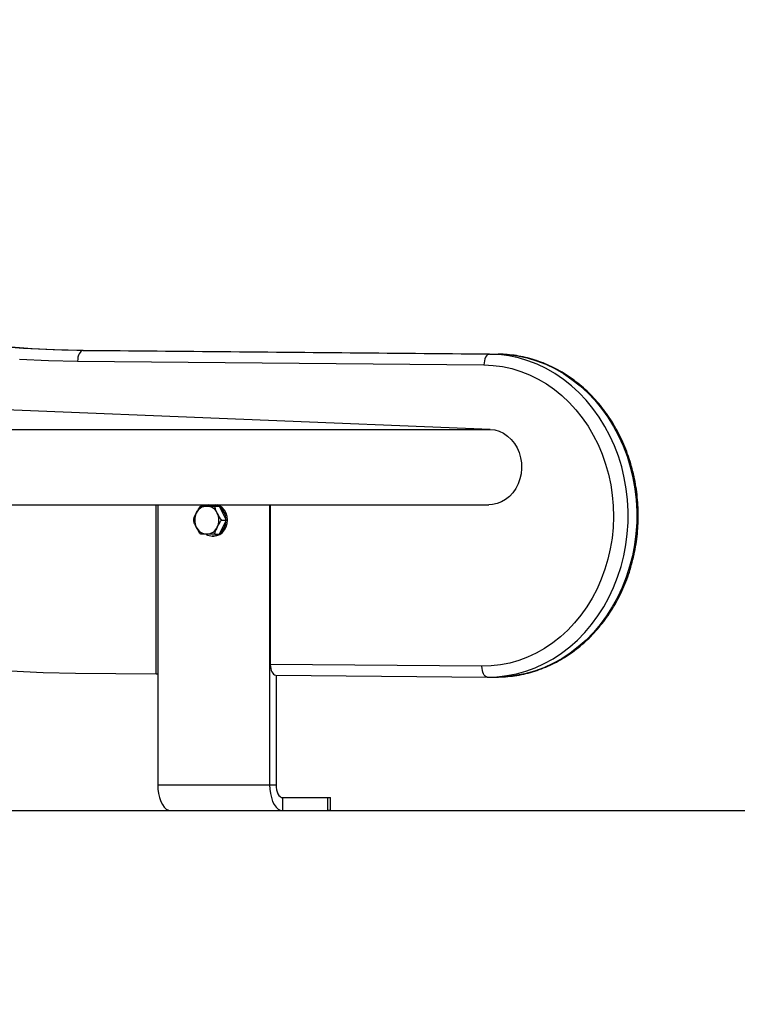
# Model space of a CAD drawing. Units: millimetres. Extents: x 4 to 15, y 1.8 to 14.
# Drawn here: x 9.9 to 10.2, y 9.6 to 10.1 of the extents above; entities that cross this region are included whole.
import ezdxf

# ---------------------------------------------------------------- set-up
doc = ezdxf.new("R2010")
doc.units = ezdxf.units.MM
doc.layers.add('DIASTASEIS', color=253, linetype='Continuous', lineweight=5)
doc.styles.get("Standard").update_dxf_attribs({"font": 'ARIALN.TTF'})
doc.dimstyles.new('STANDARD_ACAD', dxfattribs={"dimtxt": 0.18, "dimasz": 0.18, "dimexe": 0.18, "dimexo": 0.0625, "dimgap": 0.09, "dimtad": 0, "dimtih": 1, "dimtoh": 1, "dimzin": 0, "dimdsep": 46, "dimtxsty": 'Standard', "dimblk": 'OBLIQUE', "dimcen": 0.09, "dimadec": 0, "dimazin": 0, "dimtfac": 1, "dimtofl": 0, "dimtmove": 0, "dimatfit": 3, "dimfxl": 1, "dimtolj": 1, "dimtzin": 0, "dimarcsym": 0})

# ---------------------------------------------------------------- blocks, each defined once
blk = doc.blocks.new('KAR')
at = {"color": 7, "linetype": 'Continuous', "lineweight": 25}
for p, q in [((15111.86990788061, 7380.078790650883), (15111.6811622541, 7380.080473881339)), ((15111.6811622541, 7380.080473881339), (15111.6851622541, 7380.080473881339)), ((15111.6851622541, 7380.080473881339), (15111.87390788061, 7380.078790650883)), ((15111.86990788061, 7380.078790650883), (15111.87390788061, 7380.078790650883)), ((15111.67862881266, 7380.075474030452), (15111.86737443917, 7380.073790799996)), ((15111.87022435921, 7380.043842240848), (15111.62847036191, 7380.053590495109)), ((15111.64485121174, 7380.008843205021), (15111.86969529523, 7380.008843205021)), ((15111.71505820666, 7379.930146713514), (15111.71505820666, 7380.008843205021)), ((15111.71587112317, 7380.008843205021), (15111.71587112317, 7379.87876629828)), ((15111.74240188529, 7380.008182101458), (15111.74440188529, 7380.008182101458)), ((15111.74440188529, 7380.008182101458), (15111.74765188529, 7380.001682101458)), ((15111.7678326474, 7380.008843205021), (15111.7678326474, 7379.87876629828)), ((15111.76814556391, 7380.008843205021), (15111.76814556391, 7379.934676111521)), ((15111.74765188529, 7380.001682101458), (15111.74440188529, 7379.995182101457)), ((15111.74565188529, 7380.001682101458), (15111.74765188529, 7380.001682101458)), ((15111.74141887259, 7379.99426629828), (15111.74110999968, 7379.994282230422)), ((15111.74115188529, 7379.994282076458), (15111.74185188529, 7379.994282076458)), ((15111.74228489799, 7379.99426629828), (15111.74141887259, 7379.99426629828)), ((15111.74240188529, 7379.995182101457), (15111.74440188529, 7379.995182101457)), ((15111.86644079521, 7379.933804483586), (15111.76814556391, 7379.934676111521)), ((15111.71505820666, 7379.930146713514), (15111.67768849898, 7379.930478087498)), ((15111.71587112317, 7379.930146713514), (15111.71505820666, 7379.930146713514)), ((15111.77064556391, 7379.929675964089), (15111.86890754326, 7379.928804631013)), ((15111.7708326474, 7379.929674305135), (15111.7708326474, 7379.87876629828)), ((15111.86890754326, 7379.928804631013), (15111.86940629085, 7379.928802419737)), ((15111.86940629085, 7379.928802419737), (15111.87340629085, 7379.928802419737)), ((15111.71587112317, 7379.87876629828), (15111.7678326474, 7379.87876629828)), ((15111.7678326474, 7379.87876629828), (15111.7708326474, 7379.87876629828)), ((15111.7738326474, 7379.872766298281), (15111.7738326474, 7379.866766298281)), ((15111.7738326474, 7379.872766298281), (15111.7948326474, 7379.872766298281)), ((15111.7948326474, 7379.866766298281), (15111.7948326474, 7379.872766298281)), ((15111.7948326474, 7379.872766298281), (15111.79617239336, 7379.872766298281)), ((15111.79617239336, 7379.866766298281), (15111.79617239336, 7379.872766298281)), ((15111.72187112317, 7379.866766298281), (15111.7738326474, 7379.866766298281)), ((15111.7738326474, 7379.866766298281), (15111.7948326474, 7379.866766298281)), ((15111.79617239336, 7379.866766298281), (15111.7948326474, 7379.866766298281))]:
    blk.add_line(p, q, dxfattribs=at)
at = {"color": 8, "linetype": 'Continuous', "lineweight": 25}
blk.add_line((15111.63485773396, 7380.043842240848), (15111.87022435921, 7380.043842240848), dxfattribs=at)
at = {"color": 7, "linetype": 'Continuous', "lineweight": 25, "flags": 128}
for points in [[(15111.65159525555, 7380.076416900545), (15111.66510744637, 7380.075770082249), (15111.67862881266, 7380.075474030452)], [(15111.6811622541, 7380.080473881339), (15111.66735473496, 7380.080781318874), (15111.65355705808, 7380.08145717477), (15111.6397765952, 7380.082501087934), (15111.62602070886, 7380.083912500632), (15111.61834586784, 7380.0848611775)], [(15111.62286124433, 7380.084793843217), (15111.63002070886, 7380.083912500632), (15111.6437765952, 7380.082501087934), (15111.65755705808, 7380.08145717477), (15111.67135473496, 7380.080781318874), (15111.6851622541, 7380.080473881339)], [(15111.6811622541, 7380.080473881339), (15111.68067388573, 7380.080377810606), (15111.68020299994, 7380.080093290352), (15111.67976769262, 7380.079631254531), (15111.67938469238, 7380.079009458919), (15111.6790687177, 7380.078251798775), (15111.67883191131, 7380.077387390551), (15111.67868337356, 7380.076449452972), (15111.67862881266, 7380.075474030452)], [(15111.86990788061, 7380.078790650883), (15111.86941951224, 7380.07869458015), (15111.86894862645, 7380.078410059897), (15111.86851331913, 7380.077948024074), (15111.86813031889, 7380.077326228464), (15111.86781434421, 7380.076568568318), (15111.86757753782, 7380.075704160095), (15111.86742900007, 7380.074766222516), (15111.86737443917, 7380.073790799996)], [(15111.86737443917, 7380.073790799996), (15111.871697471, 7380.073573907082), (15111.87599608875, 7380.073001460276), (15111.88024838827, 7380.072076376554), (15111.88443270141, 7380.0708033698), (15111.88852770647, 7380.069188926785), (15111.89251253682, 7380.067241274109), (15111.89636688724, 7380.064970336288), (15111.9000711174, 7380.062387685179), (15111.90360635191, 7380.059506481013), (15111.90695457652, 7380.056341405339), (15111.91009872994, 7380.052908586204), (15111.91302279072, 7380.049225515985), (15111.91571185892, 7380.045310962238), (15111.91815223207, 7380.041184872076), (15111.92033147492, 7380.036868270525), (15111.92223848286, 7380.032383153382), (15111.92386353848, 7380.027752375143), (15111.92519836111, 7380.022999532532), (15111.92623614898, 7380.018148844272), (15111.92697161392, 7380.01322502767), (15111.92740100826, 7380.008253172669), (15111.92752214397, 7380.003258613997), (15111.92733440378, 7379.998266802069), (15111.92683874437, 7379.99330317331), (15111.92603769141, 7379.988393020526), (15111.92493532678, 7379.983561364035), (15111.92353726772, 7379.978832824166), (15111.92185063821, 7379.974231495802), (15111.91988403271, 7379.969780825606), (15111.91764747229, 7379.96550349254), (15111.91515235365, 7379.961421292308), (15111.91241139097, 7379.957555026285), (15111.90943855119, 7379.953924395529), (15111.9062489828, 7379.950547900387), (15111.90285893865, 7379.947442746225), (15111.89928569315, 7379.944624755756), (15111.89554745423, 7379.942108288414), (15111.89166327058, 7379.939906167182), (15111.88765293454, 7379.938029613253), (15111.88353688131, 7379.936488188849), (15111.87933608476, 7379.935289748497), (15111.87507195059, 7379.934440399004), (15111.87076620725, 7379.933944468341), (15111.86644079521, 7379.933804483586)], [(15111.87022435921, 7380.043842240848), (15111.8723751022, 7380.043577233634), (15111.87447129205, 7380.042961490021), (15111.87647025637, 7380.042007544775), (15111.87833130203, 7380.040734817467), (15111.88001654349, 7380.039169217157), (15111.8814916741, 7380.037342614953), (15111.88272666445, 7380.035292195206), (15111.88369637371, 7380.033059698552), (15111.88438106138, 7380.030690572183), (15111.88476678921, 7380.02823304468), (15111.88484570488, 7380.025737144217), (15111.8846162019, 7380.023253680128), (15111.88408295229, 7380.020833208582), (15111.88325681147, 7380.018525003399), (15111.88215459729, 7380.01637605298), (15111.88079874765, 7380.014430103759), (15111.87921686374, 7380.01272676965), (15111.87744114815, 7380.011300725623), (15111.87550774933, 7380.010181001824), (15111.87345602571, 7380.009390392598), (15111.87132774446, 7380.00894499247), (15111.86969529523, 7380.008843205021)], [(15111.73953674496, 7380.008843205021), (15111.73833691687, 7380.008329978667), (15111.73830672691, 7380.008312820391)], [(15111.74185188529, 7379.994282076458), (15111.74189010608, 7379.994282208066), (15111.74331516743, 7379.994477558859), (15111.7446668537, 7379.995034174249), (15111.7458773857, 7379.995924143214), (15111.7468860623, 7379.997102838995), (15111.74764230424, 7379.998511156865), (15111.7481081904, 7380.000078477882), (15111.7482603593, 7380.001726210029), (15111.74809118055, 7380.003371729134), (15111.74760913748, 7380.004932521999), (15111.74683840175, 7380.006330323951), (15111.74581762126, 7380.007495043365), (15111.74459798221, 7380.008368276345), (15111.74346702562, 7380.008843205021)], [(15111.74421493218, 7380.008182101458), (15111.74389798221, 7380.008368276345), (15111.74276702561, 7380.008843205021)], [(15111.7438354797, 7380.008843205021), (15111.74420944973, 7380.00859217673), (15111.7442973415, 7380.008522076962)], [(15111.74357894683, 7379.99455587376), (15111.74296071069, 7379.994343157159), (15111.74228489799, 7379.99426629828)], [(15111.67768849898, 7379.930478087498), (15111.66260526679, 7379.930792483797), (15111.64753092539, 7379.931468016567), (15111.63247195907, 7379.932504395227), (15111.61743484552, 7379.933901173972), (15111.60620361514, 7379.935181423303)], [(15111.86890754326, 7379.928804631013), (15111.86842045638, 7379.928900701779), (15111.86795336583, 7379.929185222129), (15111.86752422164, 7379.929647258105), (15111.86714951558, 7379.930269053927), (15111.86684364739, 7379.931026714327), (15111.86661837141, 7379.931891122842), (15111.86648234488, 7379.932829060737), (15111.86644079521, 7379.933804483586)], [(15111.71587112317, 7379.87876629828), (15111.71596227666, 7379.876682520149), (15111.71623296745, 7379.874662056561), (15111.71667497075, 7379.872766298281), (15111.71727485651, 7379.871052846965), (15111.71801439751, 7379.869573764963), (15111.71887112317, 7379.868373993435), (15111.71981900231, 7379.867489986831), (15111.72082923411, 7379.866948605245), (15111.72187112317, 7379.866766298281)], [(15111.7678326474, 7379.87876629828), (15111.76792380088, 7379.876682520149), (15111.76819449167, 7379.874662056561), (15111.76863649498, 7379.872766298281), (15111.76923638074, 7379.871052846965), (15111.76997592174, 7379.869573764963), (15111.7708326474, 7379.868373993435), (15111.77178052654, 7379.867489986831), (15111.77279075833, 7379.866948605245), (15111.7738326474, 7379.866766298281)], [(15111.7708326474, 7379.87876629828), (15111.77089029156, 7379.877595756348), (15111.7710610088, 7379.876470197687), (15111.77133823856, 7379.875432876883), (15111.77171132706, 7379.874523657593), (15111.7721659367, 7379.873777480607), (15111.7726845971, 7379.873223021085), (15111.77324737643, 7379.872881586598), (15111.7738326474, 7379.872766298281)]]:
    blk.add_lwpolyline(points, dxfattribs=at)
at = {"color": 8, "linetype": 'Continuous', "lineweight": 25, "flags": 128}
for points in [[(15111.86940629085, 7379.928802419737), (15111.87343908951, 7379.928947132678), (15111.87795098891, 7379.929454288402), (15111.88242126057, 7379.930323627442), (15111.88682812636, 7379.931550914582), (15111.89115011709, 7379.933130170771), (15111.89536617704, 7379.935053702245), (15111.89945576654, 7379.937312138013), (15111.90339896211, 7379.939894475509), (15111.9071765534, 7379.942788134195), (15111.9107701369, 7379.94597901685), (15111.91416220551, 7379.949451578247), (15111.91733623387, 7379.953188900887), (15111.92027675888, 7379.957172777416), (15111.92296945497, 7379.961383799329), (15111.92540120399, 7379.965801451523), (15111.92756015901, 7379.970404212238), (15111.92943580212, 7379.975169657912), (15111.93101899563, 7379.98007457242), (15111.9323020266, 7379.985095060176), (15111.9332786444, 7379.990206662549), (15111.93394409117, 7379.995384477021), (15111.93429512503, 7380.000603278501), (15111.93433003582, 7380.005837642223), (15111.93404865345, 7380.011062067602), (15111.93345234876, 7380.016251102471), (15111.9325440268, 7380.021379467079), (15111.93132811271, 7380.026422177245), (15111.92981053013, 7380.031354666075), (15111.92799867236, 7380.036152903648), (15111.92590136634, 7380.040793514086), (15111.92352882966, 7380.04525388943), (15111.92089262076, 7380.049512299784), (15111.91800558262, 7380.053547999179), (15111.91488178021, 7380.057341326641), (15111.91153643195, 7380.060873801975), (15111.9079858356, 7380.064128215795), (15111.90424728882, 7380.067088713366), (15111.90033900492, 7380.069740871842), (15111.89628002415, 7380.072071770534), (15111.8920901209, 7380.074070053854), (15111.88778970738, 7380.075725986639), (15111.8833997342, 7380.077031501573), (15111.87894158827, 7380.077980238498), (15111.87443698863, 7380.07856757539), (15111.86990788061, 7380.078790650883)], [(15111.87390788061, 7380.078790650883), (15111.87843698863, 7380.07856757539), (15111.88294158827, 7380.077980238498), (15111.8873997342, 7380.077031501573), (15111.89178970738, 7380.075725986639), (15111.8960901209, 7380.074070053854), (15111.90028002415, 7380.072071770534), (15111.90433900492, 7380.069740871842), (15111.90824728882, 7380.067088713366), (15111.9119858356, 7380.064128215795), (15111.91553643195, 7380.060873801975), (15111.91888178021, 7380.057341326641), (15111.92200558262, 7380.053547999179), (15111.92489262076, 7380.049512299784), (15111.92752882966, 7380.04525388943), (15111.92990136634, 7380.040793514086), (15111.93199867236, 7380.036152903648), (15111.93381053013, 7380.031354666075), (15111.93532811271, 7380.026422177245), (15111.9365440268, 7380.021379467079), (15111.93745234876, 7380.016251102471), (15111.93804865345, 7380.011062067602), (15111.93833003581, 7380.005837642223), (15111.93829512503, 7380.000603278501), (15111.93794409117, 7379.995384477021), (15111.9372786444, 7379.990206662549), (15111.9363020266, 7379.985095060176), (15111.93501899563, 7379.98007457242), (15111.93343580212, 7379.975169657912), (15111.93156015901, 7379.970404212238), (15111.92940120399, 7379.965801451523), (15111.92696945497, 7379.961383799329), (15111.92427675887, 7379.957172777416), (15111.92133623387, 7379.953188900887), (15111.91816220551, 7379.949451578247), (15111.9147701369, 7379.94597901685), (15111.9111765534, 7379.942788134195), (15111.90739896211, 7379.939894475509), (15111.90345576655, 7379.937312138013), (15111.89936617704, 7379.935053702245), (15111.89515011709, 7379.933130170771), (15111.89082812636, 7379.931550914582), (15111.88642126057, 7379.930323627442), (15111.88195098891, 7379.929454288402), (15111.87743908951, 7379.928947132678), (15111.87340629085, 7379.928802419737)]]:
    blk.add_lwpolyline(points, dxfattribs=at)
at = {"color": 7, "linetype": 'Continuous', "lineweight": 25}
for centre, radius, start, end in [((15111.73882891477, 7380.00263530723), 0.005549618513229012, 91.82801092591379, 155.5521241100251), ((15111.7384748558, 7380.00263530723), 0.005549618513226116, 24.44787588997492, 88.17198905531603), ((15111.73995954563, 7380.001898408194), 0.007598939263635445, 359.7783825829522, 53.35171976982188), ((15111.74038126735, 7380.001682101458), 0.007360731104280461, 153.7983157947174, 206.2016842052826), ((15111.73692250323, 7380.001682101458), 0.007360731104269852, 333.7983157947174, 26.20168420528256), ((15111.73882891477, 7380.000728895686), 0.005549618513232173, 204.4478758899749, 268.1719890740862), ((15111.7384748558, 7380.000728895686), 0.005549618513226116, 271.8280109446839, 335.5521241100251), ((15111.7398891369, 7380.001500952214), 0.007669294463137234, 306.9129513911742, 359.9569462641739), ((15111.74115273619, 7379.999998803163), 0.005707726952359523, 239.774274286572, 302.446647288637)]:
    blk.add_arc(centre, radius, start, end, dxfattribs=at)
blk.add_ellipse((15111.77064556391, 7379.934676111521), major_axis=(0, 0.005000147432167069), ratio=0.4999852572180052, start_param=1.570796326794897, end_param=3.14159265358943, dxfattribs=at)
for points, knots in [([(15111.87289645971, 7379.928804680153), (15111.87367844687, 7379.928807346443), (15111.87588086807, 7379.928814855893), (15111.87949959691, 7379.929075842169), (15111.88372938932, 7379.92968093236), (15111.88791525052, 7379.930602324241), (15111.89203960386, 7379.931830546564), (15111.89608546776, 7379.933362060648), (15111.90003606986, 7379.935190243204), (15111.90387495648, 7379.937307784587), (15111.90758603709, 7379.93970603563), (15111.91115366141, 7379.942375181604), (15111.91456269974, 7379.945304208812), (15111.91779862972, 7379.948480945035), (15111.92084762291, 7379.95189209972), (15111.92369662766, 7379.955523322866), (15111.92633344484, 7379.959359274944), (15111.92874679418, 7379.963383706292), (15111.9309263705, 7379.967579542519), (15111.93286288964, 7379.971928973236), (15111.93454812485, 7379.976413541843), (15111.93597493494, 7379.981014234814), (15111.93713728528, 7379.98571156947), (15111.93803026306, 7379.990485679775), (15111.93865008784, 7379.995316400021), (15111.93899411827, 7380.000183346513), (15111.93906085575, 7380.005065997494), (15111.93884994592, 7380.00994376152), (15111.93836218011, 7380.014796061017), (15111.93759949311, 7380.019602411558), (15111.93656495615, 7380.024342507153), (15111.93526277044, 7380.028996289409), (15111.93369825995, 7380.033544021385), (15111.93187786176, 7380.037966365674), (15111.92980911376, 7380.042244464049), (15111.92750063922, 7380.046360019146), (15111.92496212689, 7380.050295378554), (15111.92220430542, 7380.054033621415), (15111.91923891048, 7380.057558647183), (15111.91607864254, 7380.060855265733), (15111.91273711385, 7380.063909286657), (15111.90922878292, 7380.066707606966), (15111.90556887626, 7380.069238287458), (15111.90177329764, 7380.07149063804), (15111.89785852721, 7380.073455218651), (15111.89384151332, 7380.07512408645), (15111.88973956394, 7380.076490043724), (15111.88557023569, 7380.077549520779), (15111.8813512526, 7380.078291826428), (15111.87746019649, 7380.078701272655), (15111.87497883953, 7380.07876386666), (15111.87391902732, 7380.078790601182)], [0, 0, 0, 0, 0.01130668717761016, 0.03184462460086013, 0.05238465071289271, 0.07292888215034865, 0.09348196828255158, 0.1140480172104122, 0.134630405556076, 0.1552316566977305, 0.1758533922109175, 0.1964963531328181, 0.2171604803209533, 0.2378450382009263, 0.2585487640304887, 0.2792700253210244, 0.300006970662761, 0.3207576630490325, 0.3415201890148982, 0.3622927407849051, 0.383073671712427, 0.4038615274082767, 0.4246550561336723, 0.4454532024412197, 0.4662550879110945, 0.4870599823695562, 0.5078672683787551, 0.5286764011889126, 0.5494867368284049, 0.5702976938307747, 0.5911086573272131, 0.6119188953357345, 0.6327275183695221, 0.6535334439171732, 0.6743353684286905, 0.6951317501540417, 0.7159208068363166, 0.7367005327055871, 0.7574687392275945, 0.7782231233770273, 0.7989613655827963, 0.8196812567778866, 0.8403808502121038, 0.8610586291659797, 0.8817136770772304, 0.9023458327724314, 0.9229558115112098, 0.9435452732678101, 0.9641168235257337, 0.9846739386295581, 1, 1, 1, 1]), ([(15111.73377688529, 7380.004932101458), (15111.73381385333, 7380.005006016127), (15111.73401794836, 7380.005414087995), (15111.73433457144, 7380.006049596758), (15111.73477033103, 7380.006866239234), (15111.73512254915, 7380.007441944173), (15111.73543768792, 7380.007846403191), (15111.73562566544, 7380.008039454473), (15111.73578948051, 7380.008158963607), (15111.73586438946, 7380.008174383167), (15111.73590188529, 7380.008182101458)], [0, 0, 0, 0, 0.06172582019026056, 0.3407790472699119, 0.5302017206061052, 0.745418401586933, 0.8240242304077945, 0.9031361135294171, 0.9515145886508559, 1, 1, 1, 1]), ([(15111.73590188529, 7380.008182101458), (15111.73590148982, 7380.008182101458), (15111.73587283754, 7380.008182101458), (15111.73582954934, 7380.008182101458), (15111.73583359135, 7380.008182101458), (15111.73596173813, 7380.008182101458), (15111.73660574396, 7380.008182101458), (15111.73763069954, 7380.008182101458), (15111.73845435759, 7380.008182101458), (15111.73865188529, 7380.008182101458)], [0, 0, 0, 0, 0.0005856449764769085, 0.04243113100752795, 0.09426739458610052, 0.1710300496414646, 0.3088314439649273, 0.8342456126331388, 1, 1, 1, 1]), ([(15111.73865188529, 7380.008182101458), (15111.73922842966, 7380.008182101458), (15111.7400947753, 7380.008182101458), (15111.74120040879, 7380.008182101458), (15111.7417981208, 7380.008182101458), (15111.74212434627, 7380.008182101458), (15111.74230708059, 7380.008182101458), (15111.7423782554, 7380.008182101458), (15111.74240188529, 7380.008182101458)], [0, 0, 0, 0, 0.4851113682781349, 0.7289536376251184, 0.8513198615232361, 0.910499613798717, 0.9702860698408969, 1, 1, 1, 1]), ([(15111.74240188529, 7380.008182101458), (15111.74237496594, 7380.008175947589), (15111.74232122909, 7380.008163663134), (15111.7422736805, 7380.008065380442), (15111.74226680147, 7380.0078499008), (15111.74241906421, 7380.007224934527), (15111.74288821118, 7380.006204881476), (15111.74331641359, 7380.005351539434), (15111.74352688529, 7380.004932101458)], [0, 0, 0, 0, 0.04329318149444474, 0.08642255972544263, 0.1587374941357548, 0.2849548444135261, 0.6485382437204523, 1, 1, 1, 1]), ([(15111.7325281982, 7380.001937071424), (15111.73252736603, 7380.001948589215), (15111.73251877061, 7380.002067555323), (15111.73268721007, 7380.002655009283), (15111.73313221378, 7380.003654118912), (15111.73356443718, 7380.004510949017), (15111.73377688529, 7380.004932101458)], [0, 0, 0, 0, 0.01582807529816672, 0.1634865905508237, 0.5888336984882594, 1, 1, 1, 1]), ([(15111.74352688529, 7380.004932101458), (15111.74356385333, 7380.004858186788), (15111.74376794836, 7380.00445011492), (15111.74408457144, 7380.003814606158), (15111.74452033103, 7380.002997963682), (15111.74487254915, 7380.002422258743), (15111.74518768792, 7380.002017799725), (15111.74537566544, 7380.001824748443), (15111.74553948051, 7380.001705239309), (15111.74561438946, 7380.001689819749), (15111.74565188529, 7380.001682101458)], [0, 0, 0, 0, 0.0617258201902272, 0.3407790472698967, 0.5302017206060694, 0.7454184015869308, 0.8240242304077838, 0.9031361135294171, 0.951514588650857, 1, 1, 1, 1]), ([(15111.7325448662, 7380.001935522726), (15111.73253177958, 7380.001840841741), (15111.73250819493, 7380.001670208146), (15111.73253132888, 7380.001499791515), (15111.73254162629, 7380.00142393548)], [0, 0, 0, 0, 0.5548789226534339, 1, 1, 1, 1]), ([(15111.73377688529, 7379.998432101458), (15111.73373993123, 7379.998506022255), (15111.7335359134, 7379.998914127955), (15111.73321802032, 7379.999548817554), (15111.73283384365, 7380.000368178287), (15111.73262015614, 7380.000935796179), (15111.7325281078, 7380.001299149078), (15111.73253085639, 7380.001395615379), (15111.73253161972, 7380.001422405726)], [0, 0, 0, 0, 0.07225748547577256, 0.3989228005826869, 0.620664788379474, 0.8726017598476328, 0.9646193226249427, 1, 1, 1, 1]), ([(15111.73590188529, 7379.995182101457), (15111.73586881207, 7379.995188255327), (15111.73580279077, 7379.995200539782), (15111.73565695949, 7379.995298822474), (15111.73543460081, 7379.995514302115), (15111.73496189728, 7379.996139268389), (15111.7344109912, 7379.99715932144), (15111.73398585156, 7379.998012663482), (15111.73377688529, 7379.998432101458)], [0, 0, 0, 0, 0.04329318149446953, 0.08642255972547083, 0.1587374941357715, 0.284954844413556, 0.6485382437204629, 1, 1, 1, 1]), ([(15111.74352688529, 7379.998432101458), (15111.74348993866, 7379.998358186788), (15111.74328596182, 7379.997950114921), (15111.74296707614, 7379.997314606157), (15111.74258619326, 7379.996497963682), (15111.74236270644, 7379.995922258743), (15111.74227338619, 7379.995517799724), (15111.74226831242, 7379.995324748443), (15111.74231261836, 7379.995205239308), (15111.74237210775, 7379.995189819749), (15111.74240188529, 7379.995182101457)], [0, 0, 0, 0, 0.06172582019025054, 0.3407790472699083, 0.5302017206060828, 0.7454184015869215, 0.8240242304078079, 0.9031361135294232, 0.9515145886508364, 0.9999999999999999, 0.9999999999999999, 0.9999999999999999, 0.9999999999999999]), ([(15111.74565188529, 7380.001682101458), (15111.74561881207, 7380.001675947588), (15111.74555279077, 7380.001663663134), (15111.74540695949, 7380.001565380442), (15111.74518460081, 7380.001349900801), (15111.74471189728, 7380.000724934526), (15111.7441609912, 7379.999704881476), (15111.74373585156, 7379.998851539433), (15111.74352688529, 7379.998432101458)], [0, 0, 0, 0, 0.04329318149446292, 0.08642255972544739, 0.1587374941357599, 0.2849548444135632, 0.6485382437204655, 1, 1, 1, 1]), ([(15111.73865188529, 7379.995182101457), (15111.73806655706, 7379.995182101457), (15111.73718701235, 7379.995182101457), (15111.73625954759, 7379.995182101457), (15111.73592173813, 7379.995182101457), (15111.73582724377, 7379.995182101457), (15111.73583169723, 7379.995182101457), (15111.73588439105, 7379.995182101457), (15111.73590188529, 7379.995182101457)], [0, 0, 0, 0, 0.4851113682780754, 0.7289536376251282, 0.8513198615232005, 0.9104996137986785, 0.9702860698408822, 1, 1, 1, 1]), ([(15111.74240188529, 7379.995182101457), (15111.74240147211, 7379.995182101457), (15111.74237153631, 7379.995182101457), (15111.74228418545, 7379.995182101457), (15111.7420747064, 7379.995182101457), (15111.74170622228, 7379.995182101457), (15111.74068066697, 7379.995182101457), (15111.73967612321, 7379.995182101457), (15111.73885000337, 7379.995182101457), (15111.73865188529, 7379.995182101457)], [0, 0, 0, 0, 0.0005856449764881665, 0.04243113100753588, 0.09426739458611068, 0.1710300496415079, 0.3088314439650031, 0.8342456126336079, 1, 1, 1, 1])]:
    blk.add_open_spline(points, degree=3, knots=knots, dxfattribs=at)
blk = doc.blocks.new('_Oblique')
at = {"color": 0, "linetype": 'ByBlock', "lineweight": -2}
blk.add_line((-0.5, -0.5), (0.5, 0.5), dxfattribs=at)
blk = doc.blocks.new('*D36')
at = {"layer": 'Defpoints', "color": 0}
for p in [(8.659053669786314, 12.27835017405301), (8.210387932233061, 9.707457814799454), (10.67250876870504, 9.707457814799454)]:
    blk.add_point(p, dxfattribs=at)
at = {"layer": 'DIASTASEIS', "color": 0, "lineweight": -2}
for p, q in [((8.721553669786314, 12.27835017405301), (10.85250876870504, 12.27835017405301)), ((10.67250876870504, 12.27835017405301), (10.67250876870504, 11.17480713221614)), ((10.67250876870504, 9.707457814799454), (10.67250876870504, 10.81100085663633)), ((8.272887932233061, 9.707457814799454), (10.85250876870504, 9.707457814799454))]:
    blk.add_line(p, q, dxfattribs=at)
at = {"layer": 'DIASTASEIS', "color": 0, "linetype": 'ByBlock', "lineweight": -2, "xscale": 0.18, "yscale": 0.18, "zscale": 0.18}
for p, rotation in [((10.67250876870504, 12.27835017405301), 90), ((10.67250876870504, 9.707457814799454), 270)]:
    blk.add_blockref('_Oblique', p, dxfattribs=dict(at, rotation=rotation))
at = {"layer": 'DIASTASEIS', "color": 0, "insert": (10.67250876870504, 10.99290399442623), "char_height": 0.18, "attachment_point": 5}
blk.add_mtext('\\A1;2.55', dxfattribs=at)

msp = doc.modelspace()

# ---------------------------------------------------------------- linework, layer by layer
msp.add_line((5.895691979400191, 9.707457814799875), (10.67790907354187, 9.707457814799875))

# ---------------------------------------------------------------- block references
msp.add_blockref('KAR', (-15101.74568488783, -7370.159308483481))

# ---------------------------------------------------------------- dimensions: what is measured, and where the dimension line sits
at = {"layer": 'DIASTASEIS'}
dim = msp.add_linear_dim(base=(10.67250876870504, 9.707457814799454), p1=(8.659053669786314, 12.27835017405301), p2=(8.210387932233061, 9.707457814799454), angle=90, dimstyle='STANDARD_ACAD', override={"dimrnd": 0.05}, dxfattribs=at)
dim.commit()
dim.dimension.update_dxf_attribs({"geometry": '*D36', "text_midpoint": (10.67250876870504, 10.99290399442623)})

doc.saveas('drawing.dxf')
